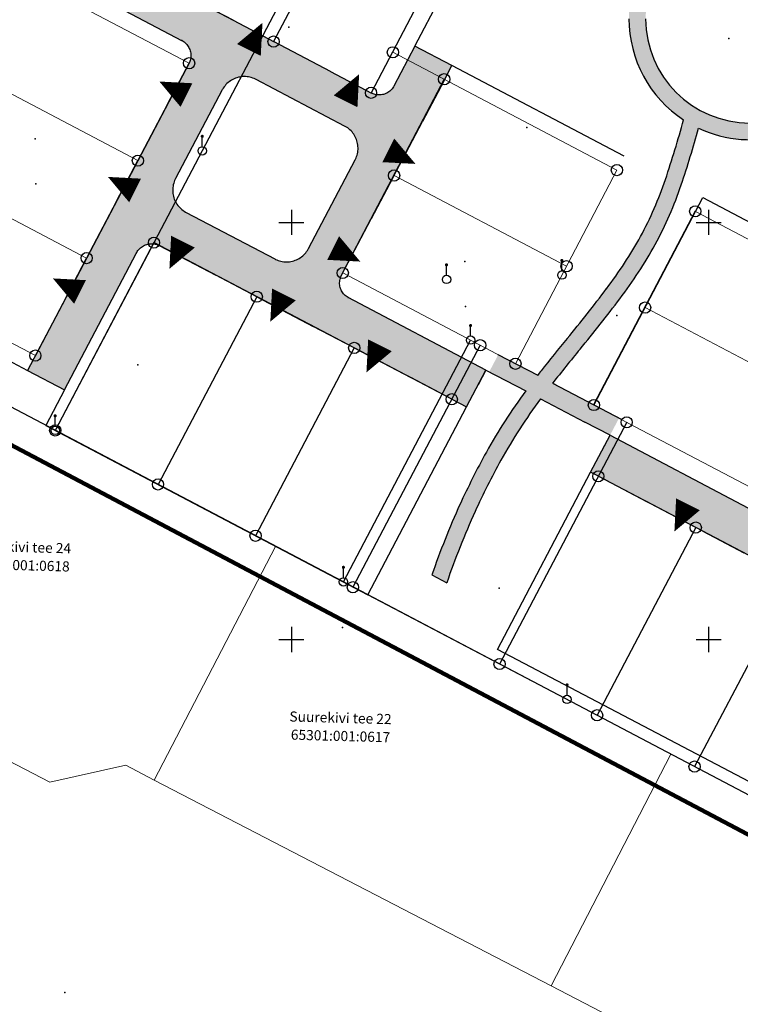
# Model space of a CAD drawing. Units: feet. Extents: x 69576 to 70334, y 51392 to 52556.
# Drawn here: x 69894 to 69980, y 51543 to 51661 of the extents above; entities that cross this region are included whole.
import ezdxf
from ezdxf.enums import TextEntityAlignment as Align

# ---------------------------------------------------------------- set-up
doc = ezdxf.new("R2010")
doc.units = ezdxf.units.FT
doc.header["$MEASUREMENT"] = 0
doc.header["$PDSIZE"] = 0.5
doc.linetypes.add('PIIRID', pattern=[7.5, 5, -1, 0.5, -1])
doc.layers.get('0').update_dxf_attribs({"linetype": 'CONTINUOUS'})
for name, color, linetype in [('ESH', 4, 'CONTINUOUS'), ('OLOLPIIR', 32, 'CONTINUOUS'), ('PARKIMINE', 7, 'CONTINUOUS'), ('piir', 1, 'CONTINUOUS'), ('PIIR_UUS', 1, 'CONTINUOUS'), ('PLANEERITAVAALA-PIIR', 1, 'PIIRID'), ('PUNKTID', 30, 'CONTINUOUS'), ('raam', 7, 'CONTINUOUS'), ('teed2', 7, 'CONTINUOUS'), ('uus varv', 252, 'CONTINUOUS'), ('vork', 6, 'CONTINUOUS')]:
    doc.layers.add(name, color=color, linetype=linetype)
doc.layers.add('Piirid_Level 1', color=1, linetype='CONTINUOUS', lineweight=0)
doc.layers.add('PIIRroosaare', color=1, linetype='CONTINUOUS', lineweight=18)
doc.styles.add('ESTS', font='romans.shx')

# ---------------------------------------------------------------- blocks, each defined once
blk = doc.blocks.new('mettoru')
blk.add_line((0, 0.5), (0, 1.75))
at = {"const_width": 0.1875}
blk.add_lwpolyline([(-0.09375, 1.75, 1), (0.09375, 1.75, 1)], format="xyb", close=True, dxfattribs=at)
blk.add_circle((0, 0), 0.5)

msp = doc.modelspace()

# ---------------------------------------------------------------- hatches: boundary and pattern name
at = {"layer": 'uus varv', "ltscale": 0.2}
h = msp.add_hatch(color=40, dxfattribs=at)
h.paths.add_polyline_path([(69975.239, 51671.714), (69974.283, 51673.471, 0.1359063), (69968.648, 51668.165, -0.0055704), (69965.818, 51668.968), (69965.043, 51667.112, 0.0051813), (69967.714, 51666.347, 0.1014053), (69966.545, 51660.644, 0.053294), (69966.873, 51657.579), (69968.822, 51658.028, -0.0527687), (69968.545, 51660.644, -0.2788521)])
h.paths.add_polyline_path([(69986.421, 51674.111, 0.2196813), (69974.283, 51673.471), (69975.239, 51671.714, -0.486933), (69993.183, 51663.631), (69995.132, 51664.079, 0.2051222), (69988.28, 51673.211, 0.0045042), (69989.846, 51675.101), (69988.389, 51676.479, -0.0057346)])
h.paths.add_polyline_path([(69995.545, 51660.644, 0.0598623), (69995.132, 51664.079), (69993.183, 51663.631, -0.060388), (69993.545, 51660.644, -0.2705237), (69987.191, 51649.759), (69988.147, 51648.003, 0.123617), (69993.276, 51652.857, 0.0037452), (69994.849, 51651.556), (69995.862, 51653.31, -0.0039073), (69994.249, 51654.652, 0.1069058)])
h.paths.add_polyline_path([(69988.147, 51648.003), (69987.191, 51649.759, -0.5060533), (69968.822, 51658.028), (69966.873, 51657.579, 0.1967846), (69973.091, 51648.52), (69973.091, 51648.52, -0.0050584), (69972.359, 51645.952), (69974.224, 51645.206, 0.0044842), (69974.889, 51647.516, 0.2421614)])
h = msp.add_hatch(color=253, dxfattribs=at)
h.paths.add_polyline_path([(69907.41, 51666.605), (69898.866, 51671.099), (69898.817, 51671.125), (69896.044, 51672.583, -0.008655), (69895.862, 51672.683), (69893.53, 51668.256), (69896.538, 51666.674), (69912.932, 51658.052), (69912.99, 51658.022), (69913.114, 51657.946), (69913.232, 51657.861), (69913.344, 51657.769), (69913.449, 51657.669), (69913.547, 51657.561), (69913.638, 51657.448), (69913.72, 51657.328), (69913.793, 51657.203), (69913.858, 51657.073), (69913.913, 51656.938), (69913.959, 51656.801), (69913.995, 51656.66), (69914.022, 51656.517), (69914.038, 51656.373), (69914.044, 51656.228), (69914.04, 51656.083), (69914.026, 51655.938), (69914.002, 51655.795), (69913.968, 51655.654), (69913.924, 51655.515), (69913.861, 51655.356), (69911.251, 51650.394), (69907.695, 51643.632), (69905.107, 51638.711), (69901.551, 51631.949), (69898.963, 51627.028), (69894.475, 51618.496), (69898.901, 51616.169), (69907.481, 51632.483), (69907.481, 51632.487), (69907.548, 51632.616), (69907.623, 51632.74), (69907.707, 51632.858), (69907.799, 51632.971), (69907.898, 51633.076), (69908.005, 51633.175), (69908.118, 51633.265), (69908.237, 51633.348), (69908.362, 51633.422), (69908.491, 51633.487), (69908.625, 51633.543), (69908.763, 51633.59), (69908.903, 51633.626), (69909.045, 51633.653), (69909.189, 51633.67), (69909.334, 51633.677), (69909.479, 51633.674), (69909.549, 51633.667), (69912.201, 51638.71), (69912.126, 51638.868), (69912.059, 51639.029), (69912.003, 51639.194), (69911.956, 51639.363), (69911.919, 51639.533), (69911.892, 51639.706), (69911.875, 51639.88), (69911.868, 51640.054), (69911.871, 51640.229), (69911.884, 51640.403), (69911.908, 51640.576), (69911.941, 51640.747), (69911.985, 51640.916), (69912.038, 51641.082), (69912.101, 51641.245), (69912.173, 51641.404), (69912.214, 51641.482), (69912.214, 51641.482), (69917.799, 51652.102), (69917.84, 51652.179), (69917.93, 51652.329), (69918.028, 51652.473), (69918.135, 51652.611), (69918.25, 51652.742), (69918.372, 51652.867), (69918.501, 51652.985), (69918.637, 51653.094), (69918.779, 51653.196), (69918.927, 51653.289), (69919.08, 51653.374), (69919.237, 51653.449), (69919.399, 51653.515), (69919.564, 51653.572), (69919.732, 51653.619), (69919.903, 51653.656), (69920.074, 51653.683), (69922.653, 51658.589), (69919.093, 51660.461), (69912.331, 51664.017)])
h.paths.add_polyline_path([(69913.472, 51637.43), (69913.396, 51637.47), (69913.246, 51637.56), (69913.102, 51637.659), (69912.964, 51637.766), (69912.832, 51637.881), (69912.708, 51638.003), (69912.59, 51638.132), (69912.48, 51638.268), (69912.379, 51638.41), (69912.286, 51638.557), (69912.201, 51638.71), (69909.549, 51633.667), (69909.624, 51633.66), (69909.767, 51633.637), (69909.908, 51633.604), (69910.046, 51633.561), (69910.207, 51633.498), (69917.022, 51629.914), (69921.942, 51627.326), (69928.704, 51623.77), (69933.625, 51621.181), (69940.387, 51617.625), (69944.158, 51615.642), (69946.485, 51620.067), (69932.897, 51627.214), (69932.878, 51627.223), (69932.757, 51627.298), (69932.641, 51627.382), (69932.532, 51627.474), (69932.43, 51627.574), (69932.334, 51627.68), (69932.247, 51627.793), (69932.168, 51627.912), (69932.098, 51628.036), (69932.037, 51628.165), (69931.985, 51628.299), (69931.942, 51628.435), (69931.91, 51628.574), (69931.888, 51628.715), (69931.875, 51628.857), (69931.873, 51629), (69931.881, 51629.143), (69931.899, 51629.284), (69931.928, 51629.424), (69931.966, 51629.562), (69932.014, 51629.697), (69932.071, 51629.827), (69932.104, 51629.89), (69935.661, 51636.652), (69938.249, 51641.573), (69941.805, 51648.335), (69944.393, 51653.256), (69945.324, 51655.026), (69940.899, 51657.353), (69938.385, 51652.574), (69938.338, 51652.487), (69938.262, 51652.368), (69938.177, 51652.255), (69938.084, 51652.148), (69937.985, 51652.047), (69937.878, 51651.954), (69937.765, 51651.869), (69937.647, 51651.792), (69937.523, 51651.723), (69937.394, 51651.664), (69937.262, 51651.613), (69937.127, 51651.572), (69936.989, 51651.541), (69936.849, 51651.519), (69936.708, 51651.507), (69936.566, 51651.506), (69936.425, 51651.514), (69936.285, 51651.532), (69936.146, 51651.56), (69936.01, 51651.598), (69935.876, 51651.646), (69935.745, 51651.703), (69930.776, 51654.316), (69924.014, 51657.873), (69922.653, 51658.589), (69920.074, 51653.683), (69920.249, 51653.7), (69920.423, 51653.707), (69920.598, 51653.704), (69920.772, 51653.69), (69920.945, 51653.667), (69921.117, 51653.633), (69921.286, 51653.59), (69921.452, 51653.537), (69921.615, 51653.474), (69921.774, 51653.402), (69921.851, 51653.361), (69932.472, 51647.775), (69932.549, 51647.735), (69932.699, 51647.644), (69932.843, 51647.546), (69932.981, 51647.439), (69933.112, 51647.324), (69933.237, 51647.202), (69933.354, 51647.073), (69933.464, 51646.937), (69933.566, 51646.795), (69933.659, 51646.647), (69933.743, 51646.495), (69933.819, 51646.337), (69933.885, 51646.176), (69933.942, 51646.01), (69933.988, 51645.842), (69934.026, 51645.672), (69934.053, 51645.499), (69934.07, 51645.325), (69934.076, 51645.151), (69934.073, 51644.976), (69934.06, 51644.802), (69934.036, 51644.629), (69934.003, 51644.458), (69933.959, 51644.289), (69933.906, 51644.123), (69933.843, 51643.96), (69933.771, 51643.801), (69933.731, 51643.724), (69928.145, 51633.103), (69928.104, 51633.026), (69928.014, 51632.876), (69927.915, 51632.732), (69927.808, 51632.594), (69927.694, 51632.462), (69927.572, 51632.338), (69927.442, 51632.22), (69927.307, 51632.111), (69927.165, 51632.009), (69927.017, 51631.916), (69926.864, 51631.831), (69926.707, 51631.756), (69926.545, 51631.69), (69926.38, 51631.633), (69926.212, 51631.586), (69926.041, 51631.549), (69925.869, 51631.522), (69925.695, 51631.505), (69925.521, 51631.498), (69925.346, 51631.501), (69925.172, 51631.515), (69924.999, 51631.538), (69924.828, 51631.572), (69924.659, 51631.615), (69924.492, 51631.669), (69924.329, 51631.731), (69924.17, 51631.803), (69924.093, 51631.844)])
h.paths.add_polyline_path([(69949.405, 51618.531), (69946.485, 51620.067), (69944.158, 51615.642), (69945.308, 51615.037), (69947.078, 51614.106), (69948.475, 51616.761), (69948.475, 51616.761)])
msp.add_hatch(color=40, dxfattribs=at).paths.add_polyline_path([(69974.224, 51645.206), (69972.359, 51645.952, -0.0090649), (69970.917, 51641.387, -0.0396437), (69968.125, 51634.889), (69969.922, 51634.01, 0.0393278), (69972.812, 51640.748, 0.0087235)])
h = msp.add_hatch(color=40, dxfattribs=at)
h.paths.add_polyline_path([(69958.69, 51618.573), (69956.683, 51619.283), (69955.509, 51617.935), (69950.878, 51620.371), (69949.801, 51618.323), (69954.169, 51616.026), (69952.586, 51613.79), (69951.053, 51611.424), (69949.456, 51608.701), (69947.806, 51605.582), (69946.667, 51603.228), (69945.457, 51600.513), (69944.511, 51598.229), (69943.74, 51596.239), (69942.923, 51593.985), (69944.713, 51593.044), (69945.322, 51594.753), (69946.313, 51597.348), (69948.109, 51601.573), (69948.942, 51603.36), (69950.751, 51606.904), (69952.784, 51610.421), (69954.778, 51613.446), (69955.96, 51615.084), (69964.274, 51610.711), (69965.351, 51612.758), (69962.342, 51614.341), (69958.332, 51616.45), (69957.506, 51617.102)])
h.paths.add_polyline_path([(69960.679, 51621.042), (69962.289, 51623.014), (69965.458, 51627.082), (69966.978, 51629.196), (69968.836, 51632.096), (69969.922, 51634.01), (69968.124, 51634.889), (69966.008, 51631.344), (69963.861, 51628.287), (69961.533, 51625.274), (69958.398, 51621.412), (69956.683, 51619.283), (69958.69, 51618.573)])
h = msp.add_hatch(color=253, dxfattribs=at)
h.paths.add_polyline_path([(70022.761, 51605.938), (70015.999, 51609.494), (70011.078, 51612.082), (70004.316, 51615.639), (69999.408, 51618.22), (69999.346, 51618.253), (69999.225, 51618.328), (69999.111, 51618.411), (69999.002, 51618.502), (69998.901, 51618.6), (69998.806, 51618.706), (69998.719, 51618.817), (69998.64, 51618.935), (69998.57, 51619.058), (69998.509, 51619.185), (69998.456, 51619.317), (69998.413, 51619.451), (69998.38, 51619.589), (69998.357, 51619.728), (69998.343, 51619.869), (69998.339, 51620.011), (69998.346, 51620.152), (69998.362, 51620.293), (69998.388, 51620.432), (69998.424, 51620.569), (69998.469, 51620.703), (69998.524, 51620.833), (69998.569, 51620.921), (70001.083, 51625.701), (69996.657, 51628.028), (69995.726, 51626.258), (69993.138, 51621.337), (69989.582, 51614.575), (69986.994, 51609.654), (69983.438, 51602.892), (69983.404, 51602.829), (69983.329, 51602.708), (69983.245, 51602.592), (69983.154, 51602.483), (69983.054, 51602.38), (69982.948, 51602.285), (69982.835, 51602.197), (69982.716, 51602.118), (69982.592, 51602.048), (69982.463, 51601.986), (69982.33, 51601.934), (69982.194, 51601.892), (69982.055, 51601.859), (69981.914, 51601.836), (69981.771, 51601.824), (69981.629, 51601.822), (69981.486, 51601.83), (69981.344, 51601.848), (69981.204, 51601.876), (69981.067, 51601.914), (69980.932, 51601.961), (69980.801, 51602.019), (69980.783, 51602.029), (69964.274, 51610.711), (69961.947, 51606.286), (69961.947, 51606.286), (69963.717, 51605.355), (69968.638, 51602.767), (69975.4, 51599.211), (69980.321, 51596.622), (69987.083, 51593.066), (69992.004, 51590.478), (69998.818, 51586.894), (69998.961, 51586.797), (69999.075, 51586.708), (69999.182, 51586.61), (69999.283, 51586.505), (69999.375, 51586.394), (69999.46, 51586.276), (69999.537, 51586.153), (69999.604, 51586.025), (69999.663, 51585.892), (69999.712, 51585.756), (69999.752, 51585.616), (69999.781, 51585.474), (69999.801, 51585.331), (69999.811, 51585.186), (69999.81, 51585.041), (69999.799, 51584.896), (69999.779, 51584.753), (69999.748, 51584.611), (69999.708, 51584.472), (69999.658, 51584.336), (69999.598, 51584.203), (69999.53, 51584.076), (69999.527, 51584.072), (69990.947, 51567.759), (69995.372, 51565.431), (69999.859, 51573.963), (70002.447, 51578.884), (70006.003, 51585.646), (70008.592, 51590.567), (70012.148, 51597.329), (70014.758, 51602.291), (70014.853, 51602.433), (70014.942, 51602.548), (70015.039, 51602.656), (70015.144, 51602.757), (70015.255, 51602.85), (70015.372, 51602.936), (70015.495, 51603.013), (70015.623, 51603.081), (70015.756, 51603.14), (70015.892, 51603.19), (70016.032, 51603.23), (70016.174, 51603.261), (70016.318, 51603.281), (70016.463, 51603.291), (70016.608, 51603.292), (70016.753, 51603.282), (70016.896, 51603.262), (70017.039, 51603.232), (70017.178, 51603.192), (70017.315, 51603.142), (70017.447, 51603.084), (70017.506, 51603.053), (70032.226, 51595.311), (70034.492, 51599.768), (70027.682, 51603.35)])
h.paths.add_polyline_path([(70010.188, 51604.945), (70010.174, 51604.77), (70010.151, 51604.597), (70010.117, 51604.426), (70010.074, 51604.257), (70010.021, 51604.091), (70009.958, 51603.928), (70009.886, 51603.769), (70009.845, 51603.692), (70004.26, 51593.072), (70004.259, 51593.071), (70004.219, 51592.994), (70004.129, 51592.844), (70004.03, 51592.7), (70003.923, 51592.562), (70003.808, 51592.431), (70003.686, 51592.306), (70003.557, 51592.189), (70003.421, 51592.079), (70003.279, 51591.977), (70003.131, 51591.884), (70002.978, 51591.8), (70002.821, 51591.724), (70002.659, 51591.658), (70002.494, 51591.602), (70002.326, 51591.555), (70002.155, 51591.518), (70001.983, 51591.491), (70001.809, 51591.474), (70001.635, 51591.467), (70001.46, 51591.47), (70001.286, 51591.484), (70001.113, 51591.507), (70000.942, 51591.541), (70000.773, 51591.584), (70000.606, 51591.637), (70000.443, 51591.7), (70000.284, 51591.772), (70000.208, 51591.813), (69989.587, 51597.398), (69989.51, 51597.439), (69989.36, 51597.529), (69989.216, 51597.628), (69989.078, 51597.735), (69988.946, 51597.849), (69988.822, 51597.972), (69988.704, 51598.101), (69988.595, 51598.237), (69988.493, 51598.379), (69988.4, 51598.526), (69988.315, 51598.679), (69988.24, 51598.837), (69988.174, 51598.998), (69988.117, 51599.163), (69988.07, 51599.331), (69988.033, 51599.502), (69988.006, 51599.674), (69987.989, 51599.848), (69987.982, 51600.023), (69987.985, 51600.197), (69987.999, 51600.371), (69988.022, 51600.544), (69988.056, 51600.716), (69988.099, 51600.885), (69988.153, 51601.051), (69988.215, 51601.214), (69988.288, 51601.373), (69988.328, 51601.45), (69993.914, 51612.071), (69993.955, 51612.148), (69994.045, 51612.298), (69994.143, 51612.442), (69994.25, 51612.58), (69994.365, 51612.711), (69994.487, 51612.836), (69994.616, 51612.953), (69994.752, 51613.063), (69994.894, 51613.165), (69995.042, 51613.258), (69995.195, 51613.342), (69995.352, 51613.418), (69995.514, 51613.484), (69995.679, 51613.54), (69995.847, 51613.587), (69996.017, 51613.624), (69996.19, 51613.652), (69996.364, 51613.669), (69996.538, 51613.675), (69996.713, 51613.672), (69996.887, 51613.659), (69997.06, 51613.635), (69997.231, 51613.602), (69997.4, 51613.558), (69997.566, 51613.505), (69997.729, 51613.442), (69997.888, 51613.37), (69997.966, 51613.33), (70008.586, 51607.744), (70008.664, 51607.703), (70008.813, 51607.613), (70008.957, 51607.514), (70009.095, 51607.407), (70009.227, 51607.293), (70009.352, 51607.17), (70009.469, 51607.041), (70009.579, 51606.905), (70009.68, 51606.763), (70009.773, 51606.616), (70009.858, 51606.463), (70009.933, 51606.305), (70009.999, 51606.144), (70010.056, 51605.979), (70010.103, 51605.81), (70010.14, 51605.64), (70010.167, 51605.467), (70010.184, 51605.294), (70010.191, 51605.119)], flags=16)

# ---------------------------------------------------------------- linework, layer by layer
at = {"layer": 'OLOLPIIR'}
msp.add_line((70234.322, 51434.333), (69851.383, 51635.697), dxfattribs=at)
at = {"layer": 'PARKIMINE'}
for points in [[(69921, 51656.903, 3.173, 0, 0), (69922.626, 51660.158, 0, 0, 0)], [(69913.522, 51651.488, 3.173, 0, 0), (69910.267, 51653.114, 0, 0, 0)], [(69932.585, 51650.746, 3.173, 0, 0), (69934.211, 51654.001, 0, 0, 0)], [(69937.702, 51644.869, 3.173, 0, 0), (69940.957, 51643.243, 0, 0, 0)], [(69907.363, 51640.054, 3.173, 0, 0), (69904.107, 51641.681, 0, 0, 0)], [(69913.099, 51633.92, 3.173, 0, 0), (69911.472, 51630.665, 0, 0, 0)], [(69931.09, 51633.162, 3.173, 0, 0), (69934.345, 51631.536, 0, 0, 0)], [(69900.764, 51627.888, 3.173, 0, 0), (69897.508, 51629.514, 0, 0, 0)], [(69925.193, 51627.588, 3.173, 0, 0), (69923.566, 51624.332, 0, 0, 0)], [(69936.711, 51621.502, 3.173, 0, 0), (69935.084, 51618.247, 0, 0, 0)], [(69973.617, 51602.435, 3.173, 0, 0), (69971.991, 51599.18, 0, 0, 0)]]:
    msp.add_lwpolyline(points, format="xyseb", dxfattribs=at)
at = {"layer": 'piir'}
for points in [[(69933.233, 51678.717), (69915.403, 51644.797), (69897.783, 51611.297)], [(69933.233, 51678.717), (69915.403, 51644.797), (69897.783, 51611.297)], [(69932.323, 51593.137), (69947.563, 51622.117)], [(69932.323, 51593.137), (69947.563, 51622.117)]]:
    msp.add_lwpolyline(points, dxfattribs=at)
at = {"layer": 'piir', "color": 32}
for points in [[(69933.233, 51678.717), (69915.403, 51644.797), (69897.783, 51611.297)], [(69932.323, 51593.137), (69947.563, 51622.117)]]:
    msp.add_lwpolyline(points, dxfattribs=at)
at = {"layer": 'PIIR_UUS', "color": 1}
for p, q in [((69934.535, 51678.032), (69923.952, 51657.906)), ((69946.217, 51671.888), (69935.634, 51651.761)), ((69913.838, 51655.315), (69895.409, 51620.265)), ((69944.398, 51653.388), (69932.202, 51630.194)), ((69974.488, 51637.559), (69962.292, 51614.364)), ((69909.62, 51633.803), (69897.786, 51611.297)), ((69921.942, 51627.324), (69910.107, 51604.817)), ((69933.625, 51621.182), (69921.79, 51598.675)), ((69948.711, 51621.511), (69933.456, 51592.498)), ((69966.275, 51612.27), (69951.04, 51583.297)), ((69974.554, 51599.653), (69962.723, 51577.154)), ((69986.24, 51593.509), (69974.409, 51571.008))]:
    msp.add_line(p, q, dxfattribs=at)
at = {"layer": 'PIIR_UUS'}
for points in [[(69945.309, 51615.039), (69943.732, 51615.868), (69909.62, 51633.803)], [(69997.994, 51587.329), (69994.099, 51589.378), (69962.871, 51605.796)]]:
    msp.add_lwpolyline(points, dxfattribs=at)
for centre in [(69923.952, 51657.906), (69938.253, 51656.62), (69913.838, 51655.315), (69944.398, 51653.388), (69935.634, 51651.761), (69907.695, 51643.632), (69965.098, 51642.501), (69938.395, 51641.851), (69974.488, 51637.559), (69909.62, 51633.803), (69901.552, 51631.949), (69959.061, 51630.982), (69932.252, 51630.168), (69921.942, 51627.324), (69968.485, 51626.021), (69933.625, 51621.182), (69948.712, 51621.512), (69895.409, 51620.265), (69952.934, 51619.29), (69945.309, 51615.039), (69962.342, 51614.338), (69966.274, 51612.269), (69897.786, 51611.297), (69962.871, 51605.796), (69910.107, 51604.817), (69921.79, 51598.675), (69974.554, 51599.653), (69933.456, 51592.498), (69951.04, 51583.297), (69962.723, 51577.154), (69974.409, 51571.008)]:
    msp.add_circle(centre, 0.673, dxfattribs=at)
at = {"layer": 'Piirid_Level 1', "linetype": 'Continuous'}
for points in [[(69884.374, 51618.349), (69866.964, 51584.799), (69897.134, 51569.139), (69906.234, 51571.169), (69909.664, 51569.389), (69924.204, 51597.399)], [(69924.204, 51597.399), (69909.664, 51569.389), (69957.204, 51544.719), (69971.554, 51572.499)], [(69971.554, 51572.499), (69957.204, 51544.719), (69973.124, 51536.459), (70005.084, 51519.869), (70019.354, 51547.369)]]:
    msp.add_lwpolyline(points, close=True, dxfattribs=at)
at = {"layer": 'PIIRroosaare'}
for points in [[(69935.634, 51651.761), (69896.116, 51672.546)], [(69913.838, 51655.315), (69892.864, 51666.347)], [(69965.098, 51642.501), (69938.253, 51656.62)], [(69907.695, 51643.632), (69886.732, 51654.657)], [(69901.552, 51631.949), (69880.6, 51642.968)], [(69965.098, 51642.501), (69952.934, 51619.29), (69932.252, 51630.168)], [(69959.061, 51630.982), (69938.395, 51641.851)], [(70002.084, 51623.045), (69974.538, 51637.533)], [(69895.409, 51620.265), (69874.468, 51631.279)], [(69989.726, 51614.85), (69968.485, 51626.021)], [(69983.583, 51603.166), (69962.342, 51614.338)]]:
    msp.add_lwpolyline(points, dxfattribs=at)
at = {"layer": 'PLANEERITAVAALA-PIIR', "ltscale": 3, "const_width": 0.5}
msp.add_lwpolyline([(69670.253, 51727.454), (69831.437, 51641.849), (70007.242, 51548.883), (70078.764, 51511.186)], dxfattribs=at)
at = {"layer": 'PUNKTID'}
for p in [(69925.764, 51659.613), (69978.527, 51658.273), (69954.32, 51647.622), (69895.389, 51646.248), (69895.467, 51640.854), (69946.881, 51631.538), (69946.959, 51626.143), (69965.105, 51625.081), (69907.685, 51619.149), (69951.008, 51592.374), (69932.223, 51587.692)]:
    msp.add_point(p, dxfattribs=at)
at = {"layer": 'raam', "ltscale": 0.5}
msp.add_point((69898.951, 51543.923), dxfattribs=at)
at = {"layer": 'teed2'}
for p, q in [((69940.899, 51657.353), (69948.039, 51670.929)), ((69896.538, 51666.674), (69912.932, 51658.052)), ((69919.093, 51660.461), (69912.331, 51664.017)), ((69919.093, 51660.461), (69924.014, 51657.873)), ((69912.932, 51658.052), (69912.99, 51658.022)), ((69912.993, 51658.02), (69912.932, 51658.052)), ((69912.99, 51658.022), (69913.114, 51657.946)), ((69913.114, 51657.946), (69913.232, 51657.861)), ((69913.232, 51657.861), (69913.344, 51657.769)), ((69913.344, 51657.769), (69913.449, 51657.669)), ((69913.449, 51657.669), (69913.547, 51657.561)), ((69913.547, 51657.561), (69913.638, 51657.448)), ((69913.638, 51657.448), (69913.72, 51657.328)), ((69913.72, 51657.328), (69913.793, 51657.203)), ((69913.793, 51657.203), (69913.858, 51657.073)), ((69913.858, 51657.073), (69913.913, 51656.938)), ((69930.776, 51654.316), (69924.014, 51657.873)), ((69940.899, 51657.353), (69938.385, 51652.574)), ((69945.324, 51655.026), (69940.899, 51657.353)), ((69913.913, 51656.938), (69913.959, 51656.801)), ((69913.959, 51656.801), (69913.995, 51656.66)), ((69913.995, 51656.66), (69914.022, 51656.517)), ((69914.026, 51655.938), (69914.002, 51655.795)), ((69914.022, 51656.517), (69914.038, 51656.373)), ((69914.04, 51656.083), (69914.026, 51655.938)), ((69914.038, 51656.373), (69914.044, 51656.228)), ((69914.044, 51656.228), (69914.04, 51656.083)), ((69911.251, 51650.394), (69913.84, 51655.315)), ((69913.871, 51655.38), (69913.84, 51655.315)), ((69913.924, 51655.515), (69913.871, 51655.38)), ((69913.968, 51655.654), (69913.924, 51655.515)), ((69914.002, 51655.795), (69913.968, 51655.654)), ((69944.393, 51653.256), (69945.324, 51655.026)), ((69965.971, 51644.167), (69945.324, 51655.026)), ((69919.399, 51653.515), (69919.237, 51653.449)), ((69919.564, 51653.572), (69919.399, 51653.515)), ((69919.732, 51653.619), (69919.564, 51653.572)), ((69919.903, 51653.656), (69919.732, 51653.619)), ((69920.075, 51653.683), (69919.903, 51653.656)), ((69920.249, 51653.7), (69920.075, 51653.683)), ((69920.423, 51653.707), (69920.249, 51653.7)), ((69920.598, 51653.704), (69920.423, 51653.707)), ((69920.772, 51653.69), (69920.598, 51653.704)), ((69920.945, 51653.667), (69920.772, 51653.69)), ((69921.117, 51653.633), (69920.945, 51653.667)), ((69921.286, 51653.59), (69921.117, 51653.633)), ((69921.452, 51653.537), (69921.286, 51653.59)), ((69921.615, 51653.474), (69921.452, 51653.537)), ((69930.776, 51654.316), (69935.697, 51651.728)), ((69918.028, 51652.473), (69917.93, 51652.329)), ((69918.135, 51652.611), (69918.028, 51652.473)), ((69918.25, 51652.742), (69918.135, 51652.611)), ((69918.372, 51652.867), (69918.25, 51652.742)), ((69918.501, 51652.985), (69918.372, 51652.867)), ((69918.637, 51653.094), (69918.501, 51652.985)), ((69918.779, 51653.196), (69918.637, 51653.094)), ((69918.927, 51653.289), (69918.779, 51653.196)), ((69919.08, 51653.374), (69918.927, 51653.289)), ((69919.237, 51653.449), (69919.08, 51653.374)), ((69921.774, 51653.402), (69921.615, 51653.474)), ((69921.851, 51653.361), (69921.774, 51653.402)), ((69932.472, 51647.775), (69921.851, 51653.361)), ((69938.262, 51652.368), (69938.177, 51652.255)), ((69938.338, 51652.487), (69938.262, 51652.368)), ((69938.385, 51652.574), (69938.338, 51652.487)), ((69944.393, 51653.256), (69941.805, 51648.335)), ((69917.799, 51652.102), (69912.214, 51641.482)), ((69917.84, 51652.179), (69917.799, 51652.102)), ((69917.93, 51652.329), (69917.84, 51652.179)), ((69935.747, 51651.702), (69935.684, 51651.735)), ((69935.876, 51651.646), (69935.747, 51651.702)), ((69936.01, 51651.598), (69935.876, 51651.646)), ((69936.146, 51651.56), (69936.01, 51651.598)), ((69936.285, 51651.532), (69936.146, 51651.56)), ((69936.425, 51651.514), (69936.285, 51651.532)), ((69936.566, 51651.506), (69936.425, 51651.514)), ((69936.708, 51651.507), (69936.566, 51651.506)), ((69936.849, 51651.519), (69936.708, 51651.507)), ((69936.989, 51651.541), (69936.849, 51651.519)), ((69937.127, 51651.572), (69936.989, 51651.541)), ((69937.262, 51651.613), (69937.127, 51651.572)), ((69937.394, 51651.664), (69937.262, 51651.613)), ((69937.523, 51651.723), (69937.394, 51651.664)), ((69937.647, 51651.792), (69937.523, 51651.723)), ((69937.765, 51651.869), (69937.647, 51651.792)), ((69937.878, 51651.954), (69937.765, 51651.869)), ((69937.985, 51652.047), (69937.878, 51651.954)), ((69938.084, 51652.148), (69937.985, 51652.047)), ((69938.177, 51652.255), (69938.084, 51652.148)), ((69911.251, 51650.394), (69907.695, 51643.632)), ((69932.549, 51647.735), (69932.472, 51647.775)), ((69932.699, 51647.644), (69932.549, 51647.735)), ((69932.843, 51647.546), (69932.699, 51647.644)), ((69938.249, 51641.573), (69941.805, 51648.335)), ((69932.981, 51647.439), (69932.843, 51647.546)), ((69933.112, 51647.324), (69932.981, 51647.439)), ((69933.237, 51647.202), (69933.112, 51647.324)), ((69933.354, 51647.073), (69933.237, 51647.202)), ((69933.464, 51646.937), (69933.354, 51647.073)), ((69933.566, 51646.795), (69933.464, 51646.937)), ((69933.659, 51646.647), (69933.566, 51646.795)), ((69933.743, 51646.495), (69933.659, 51646.647)), ((69933.819, 51646.337), (69933.743, 51646.495)), ((69933.885, 51646.176), (69933.819, 51646.337)), ((69933.942, 51646.01), (69933.885, 51646.176)), ((69933.988, 51645.842), (69933.942, 51646.01)), ((69934.026, 51645.672), (69933.988, 51645.842)), ((69934.053, 51645.499), (69934.026, 51645.672)), ((69934.07, 51645.325), (69934.053, 51645.499)), ((69934.076, 51645.151), (69934.07, 51645.325)), ((69933.843, 51643.96), (69933.906, 51644.123)), ((69933.906, 51644.123), (69933.959, 51644.289)), ((69933.959, 51644.289), (69934.003, 51644.458)), ((69934.003, 51644.458), (69934.036, 51644.629)), ((69934.036, 51644.629), (69934.06, 51644.802)), ((69934.06, 51644.802), (69934.073, 51644.976)), ((69934.073, 51644.976), (69934.076, 51645.151)), ((69905.107, 51638.711), (69907.695, 51643.632)), ((69928.145, 51633.103), (69933.731, 51643.724)), ((69933.731, 51643.724), (69933.771, 51643.801)), ((69933.771, 51643.801), (69933.843, 51643.96)), ((69911.908, 51640.576), (69911.884, 51640.403)), ((69911.941, 51640.747), (69911.908, 51640.576)), ((69911.985, 51640.916), (69911.941, 51640.747)), ((69912.038, 51641.082), (69911.985, 51640.916)), ((69912.101, 51641.245), (69912.038, 51641.082)), ((69912.173, 51641.404), (69912.101, 51641.245)), ((69912.214, 51641.482), (69912.173, 51641.404)), ((69912.214, 51641.482), (69912.214, 51641.482)), ((69938.249, 51641.573), (69935.661, 51636.652)), ((69911.871, 51640.229), (69911.868, 51640.054)), ((69911.868, 51640.054), (69911.875, 51639.88)), ((69911.884, 51640.403), (69911.871, 51640.229)), ((69911.875, 51639.88), (69911.892, 51639.706)), ((69911.892, 51639.706), (69911.919, 51639.533)), ((69911.919, 51639.533), (69911.956, 51639.363)), ((69911.956, 51639.363), (69912.003, 51639.194)), ((69905.107, 51638.711), (69901.551, 51631.949)), ((69912.003, 51639.194), (69912.059, 51639.029)), ((69912.059, 51639.029), (69912.126, 51638.868)), ((69912.126, 51638.868), (69912.201, 51638.71)), ((69912.201, 51638.71), (69912.286, 51638.557)), ((69912.286, 51638.557), (69912.379, 51638.41)), ((69912.379, 51638.41), (69912.48, 51638.268)), ((69912.48, 51638.268), (69912.59, 51638.132)), ((69962.342, 51614.341), (69975.416, 51639.2)), ((69975.416, 51639.2), (69996.657, 51628.028)), ((69912.59, 51638.132), (69912.708, 51638.003)), ((69912.708, 51638.003), (69912.832, 51637.881)), ((69912.832, 51637.881), (69912.964, 51637.766)), ((69912.964, 51637.766), (69913.102, 51637.659)), ((69913.102, 51637.659), (69913.246, 51637.56)), ((69913.246, 51637.56), (69913.396, 51637.47)), ((69913.396, 51637.47), (69913.472, 51637.43)), ((69913.472, 51637.43), (69924.093, 51631.844)), ((69932.104, 51629.89), (69935.661, 51636.652)), ((69908.362, 51633.422), (69908.491, 51633.487)), ((69908.491, 51633.487), (69908.625, 51633.543)), ((69908.625, 51633.543), (69908.763, 51633.59)), ((69908.763, 51633.59), (69908.903, 51633.626)), ((69908.903, 51633.626), (69909.045, 51633.653)), ((69909.045, 51633.653), (69909.189, 51633.67)), ((69909.189, 51633.67), (69909.334, 51633.677)), ((69909.334, 51633.677), (69909.479, 51633.674)), ((69909.479, 51633.674), (69909.624, 51633.66)), ((69909.624, 51633.66), (69909.767, 51633.637)), ((69909.767, 51633.637), (69909.908, 51633.604)), ((69909.908, 51633.604), (69910.046, 51633.561)), ((69910.046, 51633.561), (69910.182, 51633.508)), ((69910.182, 51633.508), (69910.247, 51633.477)), ((69910.247, 51633.477), (69917.022, 51629.914)), ((69898.901, 51616.169), (69907.481, 51632.483)), ((69907.57, 51632.652), (69907.481, 51632.483)), ((69907.481, 51632.487), (69907.548, 51632.616)), ((69907.481, 51632.483), (69907.481, 51632.487)), ((69907.548, 51632.616), (69907.623, 51632.74)), ((69907.623, 51632.74), (69907.707, 51632.858)), ((69907.707, 51632.858), (69907.799, 51632.971)), ((69907.799, 51632.971), (69907.898, 51633.076)), ((69907.898, 51633.076), (69908.005, 51633.175)), ((69908.005, 51633.175), (69908.118, 51633.265)), ((69908.118, 51633.265), (69908.237, 51633.348)), ((69908.237, 51633.348), (69908.362, 51633.422)), ((69927.442, 51632.22), (69927.572, 51632.338)), ((69927.572, 51632.338), (69927.694, 51632.462)), ((69927.694, 51632.462), (69927.808, 51632.594)), ((69927.808, 51632.594), (69927.915, 51632.732)), ((69927.915, 51632.732), (69928.014, 51632.876)), ((69928.014, 51632.876), (69928.104, 51633.026)), ((69928.104, 51633.026), (69928.145, 51633.103)), ((69898.963, 51627.028), (69901.551, 51631.949)), ((69924.093, 51631.844), (69924.17, 51631.803)), ((69924.17, 51631.803), (69924.329, 51631.731)), ((69924.329, 51631.731), (69924.492, 51631.669)), ((69924.492, 51631.669), (69924.659, 51631.615)), ((69924.659, 51631.615), (69924.828, 51631.572)), ((69924.828, 51631.572), (69924.999, 51631.538)), ((69924.999, 51631.538), (69925.172, 51631.515)), ((69925.172, 51631.515), (69925.346, 51631.501)), ((69925.346, 51631.501), (69925.521, 51631.498)), ((69925.521, 51631.498), (69925.695, 51631.505)), ((69925.695, 51631.505), (69925.869, 51631.522)), ((69925.869, 51631.522), (69926.041, 51631.549)), ((69926.041, 51631.549), (69926.212, 51631.586)), ((69926.212, 51631.586), (69926.38, 51631.633)), ((69926.38, 51631.633), (69926.545, 51631.69)), ((69926.545, 51631.69), (69926.707, 51631.756)), ((69926.707, 51631.756), (69926.864, 51631.831)), ((69926.864, 51631.831), (69927.017, 51631.916)), ((69927.017, 51631.916), (69927.165, 51632.009)), ((69927.165, 51632.009), (69927.307, 51632.111)), ((69927.307, 51632.111), (69927.442, 51632.22)), ((69921.942, 51627.326), (69917.022, 51629.914)), ((69873.234, 51629.668), (69894.475, 51618.496)), ((69931.873, 51629), (69931.881, 51629.143)), ((69931.875, 51628.857), (69931.873, 51629)), ((69931.888, 51628.715), (69931.875, 51628.857)), ((69931.881, 51629.143), (69931.899, 51629.284)), ((69931.899, 51629.284), (69931.928, 51629.424)), ((69931.928, 51629.424), (69931.966, 51629.562)), ((69931.966, 51629.562), (69932.014, 51629.697)), ((69932.014, 51629.697), (69932.071, 51629.827)), ((69932.071, 51629.827), (69932.104, 51629.89)), ((69932.104, 51629.89), (69932.071, 51629.827)), ((69931.91, 51628.574), (69931.888, 51628.715)), ((69931.942, 51628.435), (69931.91, 51628.574)), ((69931.985, 51628.299), (69931.942, 51628.435)), ((69932.037, 51628.165), (69931.985, 51628.299)), ((69932.098, 51628.036), (69932.037, 51628.165)), ((69932.168, 51627.912), (69932.098, 51628.036)), ((69932.247, 51627.793), (69932.168, 51627.912)), ((69932.334, 51627.68), (69932.247, 51627.793)), ((69932.43, 51627.574), (69932.334, 51627.68)), ((69932.532, 51627.474), (69932.43, 51627.574)), ((69898.963, 51627.028), (69894.475, 51618.496)), ((69921.942, 51627.326), (69928.704, 51623.77)), ((69932.641, 51627.382), (69932.532, 51627.474)), ((69932.757, 51627.298), (69932.641, 51627.382)), ((69932.878, 51627.223), (69932.757, 51627.298)), ((69932.871, 51627.228), (69932.897, 51627.214)), ((69932.897, 51627.214), (69932.878, 51627.223)), ((69949.405, 51618.531), (69932.897, 51627.214)), ((69933.625, 51621.181), (69928.704, 51623.77)), ((69933.625, 51621.181), (69940.387, 51617.625)), ((69955.644, 51617.864), (69950.878, 51620.371)), ((69894.475, 51618.496), (69898.901, 51616.169)), ((69947.078, 51614.106), (69949.405, 51618.531)), ((69949.405, 51618.531), (69948.475, 51616.761)), ((69949.405, 51618.531), (69954.169, 51616.026)), ((69945.308, 51615.037), (69940.387, 51617.625)), ((69898.901, 51616.169), (69896.654, 51611.897)), ((69965.747, 51612.551), (69957.434, 51616.922)), ((69945.308, 51615.037), (69947.078, 51614.106)), ((69955.96, 51615.084), (69961.265, 51612.294)), ((69935.242, 51591.602), (69947.078, 51614.106)), ((69947.078, 51614.106), (69947.078, 51614.106)), ((69964.274, 51610.711), (69961.265, 51612.294)), ((69896.654, 51611.897), (69935.242, 51591.602)), ((69961.947, 51606.286), (69964.274, 51610.711)), ((69963.343, 51608.941), (69964.274, 51610.711)), ((69964.274, 51610.711), (69980.783, 51602.029)), ((69950.775, 51585.045), (69961.947, 51606.286)), ((69963.717, 51605.355), (69961.947, 51606.286)), ((69961.947, 51606.286), (69961.947, 51606.286)), ((69963.717, 51605.355), (69968.638, 51602.767)), ((69975.4, 51599.211), (69968.638, 51602.767)), ((69975.4, 51599.211), (69980.321, 51596.622)), ((69942.923, 51593.985), (69944.736, 51593.032)), ((69989.364, 51564.749), (69950.775, 51585.045))]:
    msp.add_line(p, q, dxfattribs=at)
for centre, radius, start, end in [((69981.045, 51660.644), 14.5, 180, 236.73325), ((69981.045, 51660.644), 12.5, 180, 0), ((69981.045, 51660.644), 14.5, 244.87635, 327.51537), ((69845.765, 51683.432), 132.026, 341.43012, 344.66689), ((69845.765, 51683.432), 134.026, 341.42905, 344.45597), ((69928.605, 51655.72), 44.674, 331.70099, 341.28606), ((69928.605, 51655.72), 46.674, 331.68233, 341.28921), ((69920.504, 51661.016), 54.324, 322.95221, 330.8337), ((69920.504, 51661.016), 56.324, 322.95221, 330.84909), ((69830.434, 51729.003), 167.172, 320.34291, 322.95321), ((69830.434, 51729.003), 169.172, 320.34444, 322.95321), ((70163.18, 51454.719), 264.05, 140.6013, 141.68141), ((70163.18, 51454.719), 262.05, 140.60227, 141.75128), ((70025.323, 51563.661), 88.343, 141.6797, 142.12849), ((70008.33, 51576.003), 67.344, 143.53659, 150.95224), ((70008.33, 51576.003), 65.344, 143.26746, 150.9526), ((70025.323, 51563.661), 86.343, 144.78876, 144.92616), ((70023.7, 51567.426), 84.945, 150.9288, 155.68912), ((70023.7, 51567.426), 82.945, 150.9285, 155.68959), ((70038.823, 51560.516), 101.573, 155.64854, 160.7608), ((70038.823, 51560.516), 99.573, 155.64813, 160.93279)]:
    msp.add_arc(centre, radius, start, end, dxfattribs=at)
at = {"layer": 'vork'}
for p, q in [((69926.093, 51637.737), (69926.093, 51634.737)), ((69976.093, 51637.737), (69976.093, 51634.737)), ((69924.593, 51636.237), (69927.593, 51636.237)), ((69974.593, 51636.237), (69977.593, 51636.237)), ((69926.093, 51587.737), (69926.093, 51584.737)), ((69976.093, 51587.737), (69976.093, 51584.737)), ((69924.593, 51586.237), (69927.593, 51586.237)), ((69974.593, 51586.237), (69977.593, 51586.237))]:
    msp.add_line(p, q, dxfattribs=at)

# ---------------------------------------------------------------- block references
at = {"layer": 'OLOLPIIR'}
for p in [(69915.403, 51644.797), (69915.403, 51644.797), (69915.403, 51644.797), (69944.683, 51629.397), (69944.683, 51629.397), (69944.683, 51629.397), (69958.503, 51629.917), (69958.503, 51629.917), (69958.503, 51629.917), (69947.563, 51622.117), (69947.563, 51622.117), (69947.563, 51622.117), (69897.786, 51611.297), (69932.323, 51593.137), (69932.323, 51593.137), (69932.323, 51593.137)]:
    msp.add_blockref('mettoru', p, dxfattribs=at)
at = {"layer": 'piir'}
msp.add_blockref('mettoru', (69959.123, 51579.047), dxfattribs=at)
msp.add_blockref('mettoru', (69959.123, 51579.047), dxfattribs=at)
msp.add_blockref('mettoru', (69959.123, 51579.047), dxfattribs=at)

# ---------------------------------------------------------------- texts
at = {"layer": 'ESH', "color": 7, "style": 'ESTS', "oblique": 10}
for s, p in [('Suurekivi tee 24', (69893.554, 51596.718)), ('65301:001:0618', (69893.554, 51594.543)), ('Suurekivi tee 22', (69931.962, 51576.247)), ('65301:001:0617', (69931.962, 51574.073))]:
    msp.add_text(s, height=1.2096, rotation=358.45142, dxfattribs=at).set_placement(p, align=Align.CENTER)

doc.saveas('drawing.dxf')
